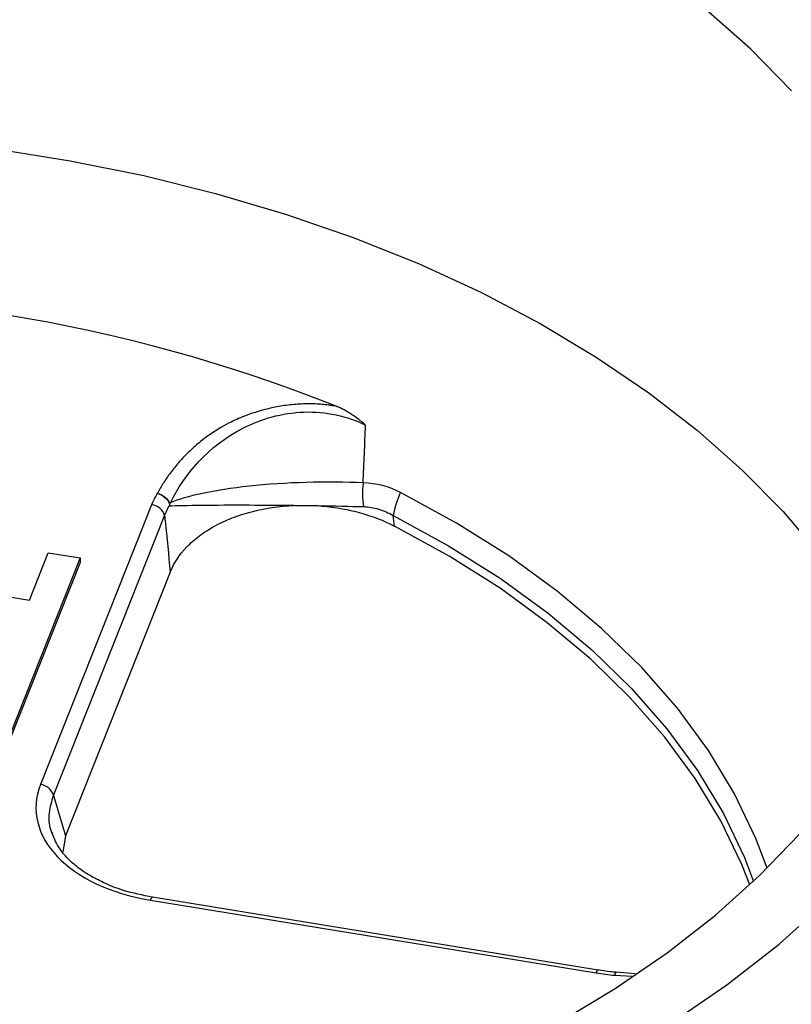
# Model space of a CAD drawing. Units: inches. Extents: x 0 to 34, y 0 to 25.3.
# Drawn here: x 27.2 to 27.4, y 17.2 to 17.6 of the extents above; entities that cross this region are included whole.
import ezdxf

# ---------------------------------------------------------------- set-up
doc = ezdxf.new("R2010")
doc.units = ezdxf.units.IN
doc.header["$MEASUREMENT"] = 0

msp = doc.modelspace()

# ---------------------------------------------------------------- linework, layer by layer
at = {"color": 7, "linetype": 'Continuous', "lineweight": 25}
for p, q in [((27.21631794606656, 17.40706092847043), (27.17800236712317, 17.31052344539028)), ((27.18248340472272, 17.306753702142), (27.22079898366611, 17.40329118522214)), ((27.17416515469883, 17.37414435902205), (27.18066548578189, 17.39052217763411)), ((27.18066548578189, 17.39052217763411), (27.1916834336548, 17.3887232683251)), ((27.19166715517872, 17.38719364665481), (27.16739076149687, 17.32602839719397)), ((27.1916834336548, 17.3887232683251), (27.16740703744884, 17.32755801250466)), ((27.1916834336548, 17.3887232683251), (27.19166715770284, 17.38719365301441)), ((27.11355699690574, 17.38403993271002), (27.17416515469883, 17.37414435902205)), ((27.22273949013836, 17.38381147767755), (27.1866034146123, 17.29276533206573)), ((27.18248340472272, 17.306753702142), (27.1866034146123, 17.29276533206573)), ((27.1866034146123, 17.29276533206573), (27.18565364819696, 17.28718378382265)), ((27.3703724977354, 17.24649152899767), (27.21660955695248, 17.27159662388324)), ((27.21588751741923, 17.27060527597348), (27.36965045820215, 17.2455001810879)), ((27.38316168637694, 17.2451872932553), (27.37659992926172, 17.24578856546071))]:
    msp.add_line(p, q, dxfattribs=at)
at = {"color": 8, "linetype": 'Continuous', "lineweight": 25}
msp.add_line((27.37610328611803, 17.24469382733706), (27.38211542596519, 17.24442383110235), dxfattribs=at)
at = {"color": 7, "linetype": 'Continuous', "lineweight": 25, "flags": 128}
for points in [[(27.4370960490191, 17.54993269787018), (27.4230008260284, 17.5642570915241), (27.40747138340529, 17.57798656546327)], [(26.97824882593829, 17.52835129852673), (27.00416620620071, 17.53178669626968), (27.03039964795412, 17.53415655323968), (27.05683911902706, 17.535450929433), (27.08337372308947, 17.53566439578607), (27.10989216479051, 17.5347960569468), (27.13628321656984, 17.53284955503007), (27.16243618518479, 17.52983305434137), (27.18824137599617, 17.52575920713289), (27.21359055306579, 17.52064510053559), (27.23837739313555, 17.51451218488982), (27.26249793158417, 17.50738618377514), (27.28585099849091, 17.49929698611668), (27.3083386429774, 17.4902785208206), (27.32986654404765, 17.48036861446452), (27.35034440620311, 17.46960883263961), (27.36968633817333, 17.45804430561014), (27.38781121317382, 17.44572353902143), (27.40464300918001, 17.43269821045033), (27.42011112778998, 17.41902295265147), (27.43415069033871, 17.40475512440856), (27.44670281002181, 17.38995456995167)], [(27.37454049099221, 17.21557966251575), (27.395344081183, 17.22805434114608), (27.41478354323838, 17.24137264388083), (27.43277450159145, 17.25547676359862), (27.44923886780001, 17.27030548239673), (27.46410517948364, 17.28579443730305), (27.47730891050105, 17.30187639963876), (27.488792751021, 17.31848156681959), (27.49850685627151, 17.33553786532879), (27.50640906288741, 17.352971263547), (27.51246507191737, 17.37070609308108), (27.51664859769603, 17.38866537719726), (27.51894148193492, 17.40677116493302), (27.51933377253729, 17.42494486943757), (27.5178237667944, 17.44310760907235), (27.51441801877601, 17.46118054979101), (27.50913131088294, 17.47908524731284), (27.50198658968511, 17.49674398760445), (27.49301486632364, 17.51408012419189)], [(27.42268869007519, 17.27589499689299), (27.41990786531819, 17.28296564493518), (27.41269480280269, 17.29796275929857), (27.40382904698192, 17.31261415608474), (27.3933545064082, 17.3268472727694), (27.38132305730304, 17.34059161840273), (27.36779428663489, 17.35377912272297), (27.3528351970087, 17.3663444732813), (27.33651987482868, 17.37822543890832), (27.31892912337794, 17.3893631779202), (27.30015006263204, 17.3997025295381)], [(27.29301758370287, 17.19908660728258), (27.31540005940323, 17.20804413852047), (27.33679963048034, 17.21790083096127), (27.3571265396962, 17.22861534221144), (27.37629552892948, 17.24014273188724), (27.39422619677763, 17.25243465011031), (27.41084333578835, 17.26543954030389), (27.42607724790577, 17.27910285543899), (27.4398640368083, 17.2933672868236)], [(27.37037249773537, 17.24649152899777), (27.37037538710843, 17.24649102966188), (27.37039916019899, 17.24648476569008)]]:
    msp.add_lwpolyline(points, dxfattribs=at)
at = {"color": 8, "linetype": 'Continuous', "lineweight": 25, "flags": 128}
for points in [[(27.42864277212485, 17.28160345072465), (27.42474429735706, 17.29195159364545), (27.41742355658603, 17.30730108627594), (27.40839524999399, 17.32229578615544), (27.39770494292128, 17.33686001590232), (27.3854065887284, 17.35092027069277), (27.37156225649652, 17.36440558923537), (27.35624181776839, 17.37724791190866), (27.33952259391075, 17.38938242425408), (27.32148896587786, 17.40074788409076), (27.30223194834569, 17.41128693060133)], [(27.2996686052104, 17.40335815999718), (27.31870989875614, 17.39293717564875), (27.3365415076486, 17.38169903575138), (27.35307343679071, 17.36970045854609), (27.36822225049378, 17.35700200015695), (27.38191149357266, 17.34366774896781), (27.39407207721053, 17.32976500217197), (27.40464262764626, 17.31536392612711), (27.41356979592416, 17.30053720222975), (27.42080852714308, 17.2853596600965), (27.42398070468, 17.27710576606165)]]:
    msp.add_lwpolyline(points, dxfattribs=at)
at = {"color": 7, "linetype": 'Continuous', "lineweight": 25}
for centre, radius, start, end in [((27.07744572931233, 16.93092139139533), 0.5488833148254542, 68.34792458014391, 93.10618858584617), ((27.32171400076721, 17.41078951852437), 0.03263651048202816, 173.4009014533243, 187.6924937975101), ((27.32541110793662, 17.39941444620492), 0.026042836348696, 152.8782424562605, 171.2900889593791), ((27.21568343783279, 17.40175855507269), 0.005340202650447868, 16.67834562873194, 83.17615192234189), ((27.17736785888941, 17.30522107199255), 0.005340202650437285, 16.67834562864428, 83.1761519223283), ((27.37606423351766, 17.24102366071249), 0.004723238188977257, 83.67259884000838, 85.03170866411622)]:
    msp.add_arc(centre, radius, start, end, dxfattribs=at)
at = {"color": 8, "linetype": 'Continuous', "lineweight": 25}
for centre, radius, start, end in [((27.21718682506664, 17.27041755620067), 0.001312798185458584, 116.0862358853183, 171.7789764655013), ((27.37094976585037, 17.24531246131464), 0.001312798186315424, 116.0862359070585, 171.7789764511539)]:
    msp.add_arc(centre, radius, start, end, dxfattribs=at)
at = {"color": 7, "linetype": 'Continuous', "lineweight": 25}
msp.add_ellipse((27.23042089225702, 17.3030137853129), major_axis=(0.05399376013536639, 0.0008865632681462902), ratio=0.6202674592334915, start_param=2.889052427067706, end_param=4.429690492869658, dxfattribs=at)
for points, knots in [([(27.27995558303864, 17.44105083882565), (27.279475250917, 17.44113344453696), (27.27840932180113, 17.44131675901638), (27.27662694919664, 17.44155138311804), (27.27450521702333, 17.44175691276761), (27.2720397698228, 17.44188910230431), (27.26850668441353, 17.44190129846362), (27.26403187327632, 17.44158742976952), (27.25903989102078, 17.44080263522032), (27.25400304334386, 17.43960655647239), (27.24886945089361, 17.43793895214919), (27.24423292279329, 17.43592485489136), (27.23992868594991, 17.43362002909089), (27.2360719351737, 17.43112238944466), (27.23218277682728, 17.4281279231579), (27.22868401406662, 17.42493700640444), (27.22555315655645, 17.42159289196361), (27.22278318111016, 17.41813230478954), (27.22033285239569, 17.41460043263971), (27.21895689578593, 17.41219170067454), (27.21827272536721, 17.41099400072855)], [0, 0, 0, 0, 0.01728029696051899, 0.03834757416939275, 0.0631959367211038, 0.09183282784528171, 0.1242981728814144, 0.1860132556562235, 0.2481052991761728, 0.3032989126854719, 0.3736740209760313, 0.4494727651579685, 0.499753311783097, 0.5711360241157516, 0.6426762596397837, 0.7144245815713146, 0.7862887830325206, 0.8580570921683669, 0.9294213654723819, 1, 1, 1, 1]), ([(27.2901319680352, 17.43458453388586), (27.28961669267185, 17.43501840290472), (27.28858721799374, 17.43588523489456), (27.28697922348561, 17.43710787181808), (27.28504319847437, 17.43844717260058), (27.28316450909384, 17.43956799208589), (27.28148660460797, 17.44040913810859), (27.28057203201022, 17.44082762954755), (27.28009001353236, 17.44100216652462), (27.2799556076437, 17.44105083436327)], [0, 0, 0, 0, 0.1670735288889339, 0.3337981584323079, 0.5005004127361141, 0.7507516948192404, 0.875874040901179, 0.9653887545699413, 0.9999999999999999, 0.9999999999999999, 0.9999999999999999, 0.9999999999999999]), ([(27.22277457434364, 17.40775700499578), (27.22765368311531, 17.41756658159601), (27.23573337756645, 17.42733670619879), (27.25410029188185, 17.4366831458268), (27.26129895551921, 17.43879627450628), (27.27641287556269, 17.43931980285356), (27.28394499827493, 17.43760669660416), (27.29013196803517, 17.43458453388585)], [0, 0, 0, 0, 0.4999999999999956, 0.4999999999999956, 0.7499999999999978, 0.7499999999999978, 1, 1, 1, 1]), ([(27.21827272536717, 17.41099400072849), (27.2192236910428, 17.41076211900577), (27.22016915500418, 17.41026747362371), (27.22167822046142, 17.40894668060959), (27.22223753935485, 17.40812428127843), (27.22249194775901, 17.40730117253911)], [0, 0, 0, 0, 0.5, 0.5, 1, 1, 1, 1]), ([(27.21827272536721, 17.41099400072855), (27.21922922444458, 17.41078542853204), (27.22018032297944, 17.41031786654763), (27.22170364274196, 17.40904571002642), (27.22227166169603, 17.40824462489709), (27.22253612773006, 17.40743354333027)], [0, 0, 0, 0, 0.5, 0.5, 1, 1, 1, 1]), ([(27.22253652721181, 17.40743353759592), (27.2225272130316, 17.40741731059303), (27.22250778636552, 17.40738346579293), (27.22249757292549, 17.40732934023163), (27.22249225635353, 17.40730116535219)], [0, 0, 0, 0, 0.479453353195551, 1, 1, 1, 1]), ([(27.22277565609337, 17.40775694089657), (27.22275139899628, 17.40772688911546), (27.22266991423713, 17.40762593877761), (27.22259155781066, 17.40751291527321), (27.22253652721181, 17.40743353759592)], [0, 0, 0, 0, 0.2976887621493973, 1, 1, 1, 1]), ([(27.22273949013836, 17.38381147767755), (27.22396597042291, 17.38690163899007), (27.22586697736867, 17.38980328313586), (27.22976061142437, 17.39386449593681), (27.2312312040942, 17.39516030354664), (27.23443311541159, 17.3975623071902), (27.23617460932802, 17.39867982441911), (27.23994670468032, 17.40074311899668), (27.24199379105637, 17.40169325562517), (27.24624423967956, 17.40334949463592), (27.24846015084549, 17.40406464832299), (27.25307358067787, 17.40526873283329), (27.2554946804445, 17.4057603616935), (27.26038810603892, 17.40648279980336), (27.26286054843834, 17.40671692146784), (27.26535812482872, 17.40682688790298)], [0, 0, 0, 0, 0.2499999999999922, 0.2499999999999922, 0.3749999999999934, 0.3749999999999934, 0.4999999999999948, 0.4999999999999948, 0.6249999999999961, 0.6249999999999961, 0.7499999999999973, 0.7499999999999973, 0.8749999999999987, 0.8749999999999987, 1, 1, 1, 1]), ([(27.27418808275054, 17.40669651306069), (27.27655334555786, 17.40652296464151), (27.27888256169005, 17.40624070377741), (27.28347100004296, 17.40546508881481), (27.28574483427724, 17.40496753953635), (27.29235011004094, 17.40317863944379), (27.29641461274782, 17.40161880584159), (27.30015006263204, 17.3997025295381)], [0, 0, 0, 0, 0.2500000000000028, 0.2500000000000028, 0.5000000000000056, 0.5000000000000056, 1, 1, 1, 1]), ([(27.22079898366611, 17.40329118522216), (27.22085619015639, 17.40272165794213), (27.22091336093296, 17.40215208068973), (27.22097049581821, 17.40158245330339), (27.22156410127846, 17.395664283951), (27.22215383557579, 17.38974068771849), (27.22273949013836, 17.38381147767755)], [0.0003625657135042157, 0.0003625657135042157, 0.0003625657135042157, 0.0003625657135042157, 0.0005506681541204219, 0.0005506681541204219, 0.0005506681541204219, 0.002504971589769971, 0.002504971589769971, 0.002504971589769971, 0.002504971589769971]), ([(27.28937119458275, 17.40642091410668), (27.29120973826326, 17.40637190426371), (27.29298725039417, 17.40607717118311), (27.29642855406114, 17.40503991370438), (27.29809985059, 17.40428942437447), (27.29966860521035, 17.40335815999719)], [0, 0, 0, 0, 0.5, 0.5, 1, 1, 1, 1]), ([(27.2166095099304, 17.27159663155333), (27.21319624940335, 17.27230141209559), (27.20714359919494, 17.27355118194532), (27.20009763832552, 17.27636483922882), (27.19556769457389, 17.27873337437348), (27.19260409166973, 17.28062923093389), (27.19001817711986, 17.28253335243052), (27.18701639816183, 17.28522338773954), (27.18371022020085, 17.28924386560749), (27.18247157486059, 17.2924977560556), (27.18177620566659, 17.29432447360316)], [0, 0, 0, 0, 0.1946660311761943, 0.3451964433506217, 0.4528846831884494, 0.51852547816758, 0.5794486596259436, 0.6802450533404938, 0.8204911992897483, 1, 1, 1, 1]), ([(27.37647888358365, 17.24574775916861), (27.37583158547981, 17.24579829454958), (27.37377095209006, 17.24595917080239), (27.37177997825493, 17.24633568336493), (27.37041442066061, 17.24659392361906)], [0, 0, 0, 0, 0.3141257960115019, 1, 1, 1, 1])]:
    msp.add_open_spline(points, degree=3, knots=knots, dxfattribs=at)
for points in [[(27.28930112200712, 17.41460170965304), (27.28957661639454, 17.4212575808296), (27.28985354299787, 17.42791872029095), (27.29013205817454, 17.43458449159695)], [(27.24993976628082, 17.41345295677733), (27.23798139213456, 17.41216080627722), (27.22810813320209, 17.4100580638797), (27.22277565780373, 17.40775694163464)], [(27.28930129919181, 17.41460599038311), (27.27706319658552, 17.41524723802605), (27.26235468161715, 17.41479443839218), (27.24993976628082, 17.41345295677733)], [(27.30223194834569, 17.41128693060133), (27.29823735891239, 17.41332235427209), (27.29393807922683, 17.4144717377125), (27.28930248272018, 17.41460595613815)], [(27.21827272536723, 17.4109940007286), (27.21749896302144, 17.40970774130783), (27.2168480628256, 17.40839657676462), (27.21631794606656, 17.40706092847043)], [(27.22079898366611, 17.40329118522214), (27.22123444952535, 17.40444031098107), (27.22176131348258, 17.40556974638793), (27.22238102443828, 17.40667918472268)], [(27.22249225635353, 17.40730116535219), (27.22245916458002, 17.40708401621933), (27.22242167727504, 17.40687660648313), (27.22238114146647, 17.40667918300773)], [(27.22238114164879, 17.40667918301526), (27.22762745980643, 17.40689599035632), (27.23771711769412, 17.40701901227396), (27.249994504461, 17.40698487255671)], [(27.249994504461, 17.40698487255671), (27.25486293340916, 17.40697133492115), (27.26008243705801, 17.40693190685677), (27.26536641982159, 17.40686934093006)], [(27.26536641982159, 17.40686934093006), (27.2656638199688, 17.40686581951135), (27.26596142437354, 17.40686222479625), (27.26625918193719, 17.40685855727554)], [(27.26625943149871, 17.40685855420163), (27.26856881573559, 17.40683010889222), (27.2708874122776, 17.4067972840221), (27.27319138097145, 17.40676030856387)], [(27.27319343760061, 17.4067602755567), (27.27352197320169, 17.40675500265007), (27.27385021122122, 17.40674964534829), (27.27417808253475, 17.40674420431526)], [(27.27417808253477, 17.40674420431526), (27.27943136781375, 17.40665702590854), (27.28459051332355, 17.40654835224145), (27.28937119458277, 17.40642091410661)], [(27.30015006263204, 17.3997025295381), (27.2999896903155, 17.40092134217966), (27.29982920394251, 17.40213988472085), (27.2996686052104, 17.40335815999718)], [(27.36965045820211, 17.24550018108789), (27.37177785165604, 17.24515283852115), (27.37392865996949, 17.24488360584067), (27.37610328611802, 17.24469382733706)]]:
    msp.add_open_spline(points, degree=3, dxfattribs=at)
at = {"color": 8, "linetype": 'Continuous', "lineweight": 25}
for points, knots in [([(27.18224107996254, 17.29331211985826), (27.18200266485826, 17.29385176138022), (27.18092548992496, 17.29628989684225), (27.1807414782832, 17.30090371210896), (27.18189657510762, 17.30478292580981), (27.18248340472272, 17.306753702142)], [0, 0, 0, 0, 0.1226836214570109, 0.5542925737021689, 1, 1, 1, 1]), ([(27.37610328611817, 17.24469382733704), (27.37616930768686, 17.24491679123354), (27.37633400868662, 17.24547300910894), (27.37651171254181, 17.24582625816289), (27.37658025078799, 17.24569247071568), (27.37658785782988, 17.24567762168216)], [0, 0, 0, 0, 0.372959443657805, 0.9304049338103767, 1, 1, 1, 1]), ([(27.3764767287086, 17.2457261702774), (27.37647599297909, 17.24572714972884), (27.37644820363673, 17.24576414472629), (27.37637676964266, 17.24565568255871), (27.37626610558235, 17.24538627969429), (27.37617163644752, 17.24501982439722), (27.37611696896609, 17.24475908771309), (27.37610328611817, 17.24469382733704)], [0, 0, 0, 0, 0.008091296976716279, 0.3056175125136141, 0.6031437280504939, 0.9006699435873533, 1, 1, 1, 1])]:
    msp.add_open_spline(points, degree=3, knots=knots, dxfattribs=at)

doc.saveas('drawing.dxf')
